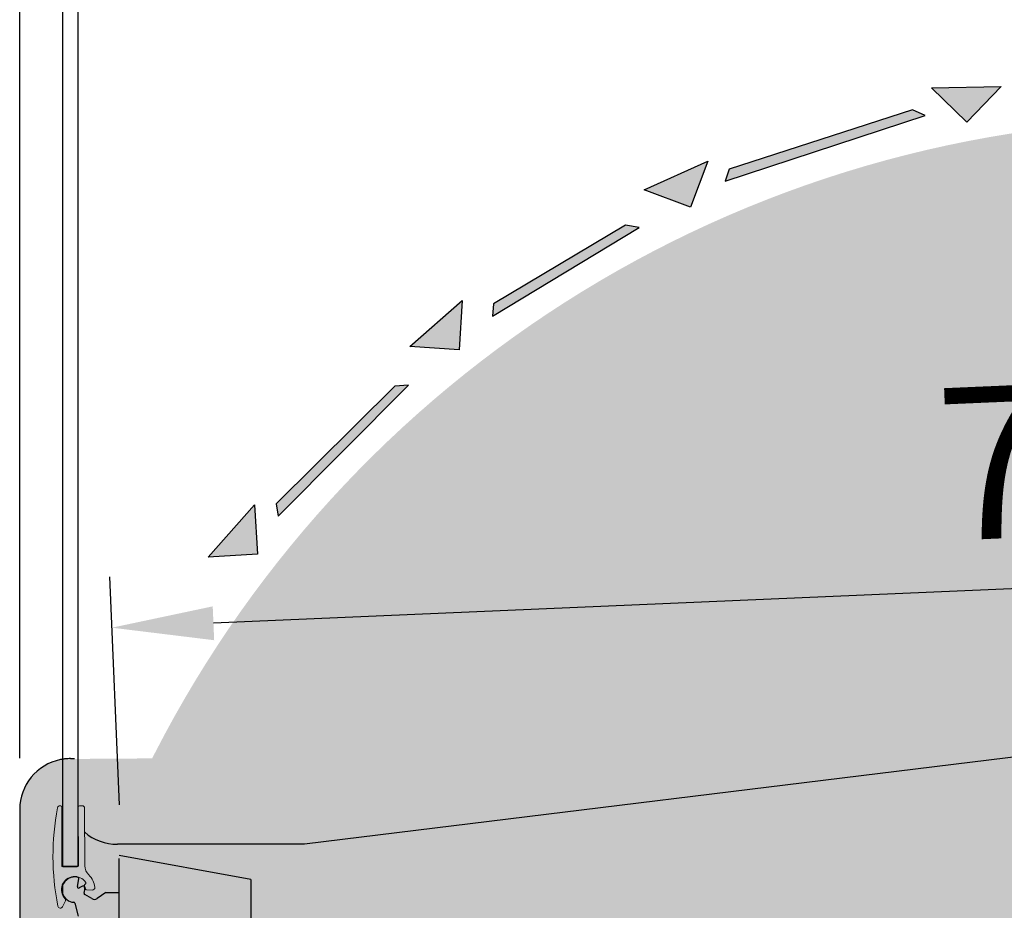
# Model space of a CAD drawing. Units: millimetres. Extents: x -18561 to 54660, y -6096 to 10643.
# Drawn here: x -2442 to -2055, y 5421 to 5771 of the extents above; entities that cross this region are included whole.
import ezdxf

# ---------------------------------------------------------------- set-up
doc = ezdxf.new("R2010")
doc.units = ezdxf.units.MM
doc.linetypes.add('ACAD_ISO02W100', pattern=[15, 12, -3])
doc.layers.add('ACOTA', color=2, linetype='Continuous')
doc.layers.add('SOMBREADOS', color=255, linetype='Continuous')
doc.styles.add('E1', font='isocp.shx')
doc.styles.add('SLDTEXTSTYLE3', font='TXT', dxfattribs={"width": 0.666667})
doc.dimstyles.new('SLDDIMSTYLE0', dxfattribs={"dimtxt": 2, "dimasz": 2, "dimexe": 0, "dimexo": 0.0625, "dimgap": 0.5, "dimtad": 1, "dimtih": 1, "dimtoh": 1, "dimlfac": 10, "dimzin": 12, "dimdsep": 46, "dimtxsty": 'SLDTEXTSTYLE3', "dimsah": 1, "dimcen": 0.09, "dimadec": 0, "dimazin": 0, "dimtfac": 1, "dimtofl": 0, "dimtmove": 0, "dimatfit": 3, "dimfxl": 0, "dimtolj": 1, "dimtzin": 12, "dimarcsym": 0})

# ---------------------------------------------------------------- blocks, each defined once
blk = doc.blocks.new('*D1212')
at = {"layer": 'ACOTA', "color": 0, "lineweight": -2}
for p, q in [((-2442.05, 5480.76), (-2442.05, 6282.35)), ((-1342.05, 5735.76), (-1342.05, 6282.35))]:
    blk.add_line(p, q, dxfattribs=at)
at = {"layer": 'ACOTA', "color": 2, "lineweight": -2}
blk.add_line((-1382.05, 6262.35), (-2402.05, 6262.35), dxfattribs=at)
at = {"layer": 'ACOTA', "color": 2}
for points in [[(-2402.05, 6269.02), (-2402.05, 6255.68), (-2442.05, 6262.35)], [(-1382.05, 6269.02), (-1382.05, 6255.68), (-1342.05, 6262.35)]]:
    blk.add_solid(points, dxfattribs=at)
at = {"layer": 'Defpoints', "color": 0}
for p in [(-2442.05, 6262.35), (-1342.05, 5715.76), (-2442.05, 5460.76)]:
    blk.add_point(p, dxfattribs=at)
at = {"layer": 'ACOTA', "color": 2, "insert": (-1812.06, 6312.35), "char_height": 60, "attachment_point": 5, "style": 'E1'}
blk.add_mtext('\\A1;1100', dxfattribs=at)
blk = doc.blocks.new('*D1224')
at = {"layer": 'ACOTA', "color": 0, "lineweight": -2}
for p, q in [((-1612.93, 5496.58), (-1616.8, 5586.2)), ((-2402.78, 5462.47), (-2406.65, 5552.09))]:
    blk.add_line(p, q, dxfattribs=at)
at = {"layer": 'ACOTA', "color": 2, "lineweight": -2}
blk.add_line((-1655.9, 5564.49), (-2365.83, 5533.83), dxfattribs=at)
at = {"layer": 'ACOTA', "color": 2}
for points in [[(-1656.18, 5571.15), (-1655.61, 5557.83), (-1615.93, 5566.22)], [(-2366.11, 5540.49), (-2365.54, 5527.17), (-2405.79, 5532.1)]]:
    blk.add_solid(points, dxfattribs=at)
at = {"layer": 'Defpoints', "color": 0}
for p in [(-2405.79, 5532.1), (-1612.06, 5476.6), (-2401.92, 5442.49)]:
    blk.add_point(p, dxfattribs=at)
at = {"layer": 'ACOTA', "color": 2, "insert": (-2013.02, 5599.11), "char_height": 60, "attachment_point": 5, "rotation": 2.4729, "style": 'E1'}
blk.add_mtext('\\A1;791', dxfattribs=at)

msp = doc.modelspace()

# ---------------------------------------------------------------- hatches: boundary and pattern name
at = {"layer": 'SOMBREADOS', "linetype": 'ACAD_ISO02W100', "ltscale": 10}
for points in [[(-2055.9, 5744.97), (-2069.38, 5731), (-2083.35, 5744.47)], [(-2171.33, 5715.66), (-2178.2, 5697.5), (-2196.36, 5704.37)], [(-2267.94, 5660.83), (-2269.16, 5641.45), (-2288.53, 5642.67)], [(-2349.72, 5580.37), (-2348.51, 5560.99), (-2367.89, 5559.78)]]:
    msp.add_hatch(color=7, dxfattribs=at).paths.add_polyline_path(points)
at = {"layer": 'SOMBREADOS'}
for points in [[(-2055.9, 5744.97), (-2083.35, 5744.47), (-2069.38, 5731)], [(-2090.79, 5735.75), (-2162.99, 5712.42), (-2164.52, 5707.72), (-2085.81, 5733.62)], [(-2171.33, 5715.66), (-2196.36, 5704.37), (-2178.2, 5697.5)], [(-2203.7, 5690.5), (-2255.61, 5659.56), (-2256.04, 5654.64), (-2198.37, 5689.55)], [(-2267.94, 5660.83), (-2288.53, 5642.67), (-2269.16, 5641.45)], [(-2294.44, 5627.15), (-2341.12, 5580.86), (-2340.37, 5575.97), (-2289.04, 5627.48)], [(-2349.72, 5580.37), (-2367.89, 5559.78), (-2348.51, 5560.99)]]:
    msp.add_hatch(color=256, dxfattribs=at).paths.add_polyline_path(points)
at = {"layer": 'SOMBREADOS', "lineweight": 15}
msp.add_hatch(color=254, dxfattribs=at).paths.add_polyline_path([(-1342.05, 5715.59, 0.414315), (-1362.06, 5735.59), (-1651.85, 5735.49, 0.414011), (-1671.84, 5715.49, -0.016737), (-1673.97, 5651.94, -0.327346), (-1750.12, 5561.46, -0.059683), (-2424.05, 5480.49, 0.385418), (-2442.05, 5460.57), (-2442.05, 5236.13, 0.22722), (-2434.57, 5220.55, 0.003924), (-2413.01, 5203.53, -0.103173), (-2307.21, 5079.09, -0.099968), (-2237.21, 4852.84, 0.384408), (-2217.31, 4834.89), (-1361.79, 4834.89, 0.410811), (-1342.05, 4854.92)])
at = {"layer": 'SOMBREADOS'}
h = msp.add_hatch(color=7, dxfattribs=at)
edge = h.paths.add_edge_path()
edge.add_arc((-1981.06, 5273.82), 458.21, 97.9647, 163.2471)
edge.add_line((-2419.82, 5405.89), (-2382.42, 5405.89))
edge.add_line((-2382.42, 5405.89), (-2382.42, 5386.8))
edge.add_line((-2382.42, 5386.8), (-2351.09, 5358.8))
edge.add_line((-2351.09, 5358.8), (-1612.06, 5358.8))
edge.add_line((-1612.06, 5358.8), (-1612.06, 5473.17))
edge.add_line((-1612.06, 5473.17), (-1585.3, 5475.99))
edge.add_line((-1585.3, 5475.99), (-1569.99, 5454.13))
edge.add_line((-1569.99, 5454.13), (-1522.6, 5454.13))
edge.add_line((-1522.6, 5454.13), (-1470.55, 5497.81))
edge.add_line((-1470.55, 5497.81), (-1470.55, 5703.33))
edge.add_line((-1470.55, 5703.33), (-1644.69, 5703.33))
edge.add_line((-1644.69, 5703.33), (-1644.69, 5729.13))
edge.add_line((-1644.69, 5729.13), (-2044.55, 5727.61))

# ---------------------------------------------------------------- linework, layer by layer
for p, q in [((-2425.1, 5438.22), (-2425.1, 6039.89)), ((-2419.1, 5438.21), (-2419.1, 6039.88)), ((-2419.1, 5438.21), (-2425.1, 5438.21)), ((-2408.16, 5427.99), (-2402.92, 5427.99))]:
    msp.add_line(p, q)
at = {"color": 7, "linetype": 'Continuous', "lineweight": 30}
for p, q in [((-1651.5, 5530.2), (-2329.96, 5446.89)), ((-2422.05, 5480.59), (-2420.51, 5480.59)), ((-2442.05, 5460.59), (-2442.05, 5236.15)), ((-2329.96, 5446.89), (-2403.59, 5446.89)), ((-2351.09, 5433.04), (-2402.92, 5442.49)), ((-2402.92, 5407.06), (-2402.92, 5441.32)), ((-2419.33, 5430.23), (-2418.74, 5433.3)), ((-2351.09, 5433.04), (-2351.09, 5358.8)), ((-2425.17, 5430.62), (-2425.17, 5427.49)), ((-2417.31, 5430.45), (-2418.59, 5429.71)), ((-2413.72, 5425.51), (-2416.44, 5427.08)), ((-2408.16, 5427.99), (-2411.58, 5425.6)), ((-2420.32, 5423.69), (-2419.07, 5418.68))]:
    msp.add_line(p, q, dxfattribs=at)
at = {"color": 7, "linetype": 'Continuous', "lineweight": 15}
for p, q in [((-2426.02, 5462.04), (-2426.22, 5462.04)), ((-2426.02, 5462.04), (-2426.22, 5462.04)), ((-2417.52, 5462.06), (-2418.52, 5462.06)), ((-2425.45, 5438.56), (-2425.52, 5461.54)), ((-2419.02, 5461.56), (-2418.95, 5438.56)), ((-2416.45, 5438.45), (-2416.52, 5461.07)), ((-2419.45, 5438.06), (-2424.95, 5438.04)), ((-2415.78, 5429.02), (-2413.53, 5428.87)), ((-2415.78, 5429.02), (-2413.53, 5428.87)), ((-2425.16, 5422.35), (-2424.11, 5424.42))]:
    msp.add_line(p, q, dxfattribs=at)
at = {"color": 7, "linetype": 'Continuous', "lineweight": 30}
for centre, radius, start, end in [((-2422.05, 5460.59), 20, 101.537, 180), ((-2422.05, 5460.59), 20, 90, 95.7392), ((-2403.59, 5466.89), 20, 229.8496, 270), ((-2420.42, 5429.06), 5, 74.7005, 161.8051), ((-2419.23, 5433.4), 0.5, 349.1372, 74.7005), ((-2420.42, 5429.06), 5, 198.1949, 265.9893), ((-2418.84, 5430.14), 0.5, 169.1372, 300.3651), ((-2417.06, 5430.02), 0.5, 16.0416, 120.3651), ((-2416.19, 5427.51), 0.5, 159.912, 240), ((-2420.42, 5429.06), 4, 339.912, 16.0416), ((-2420.8, 5423.57), 0.5, 14, 85.9893), ((-2412.72, 5427.24), 2, 240, 304.9839)]:
    msp.add_arc(centre, radius, start, end, dxfattribs=at)
at = {"color": 7, "linetype": 'Continuous', "lineweight": 15}
for centre, radius, start, end in [((-2426.22, 5461.04), 1, 90.1869, 168.0718), ((-2426.02, 5461.54), 0.5, 0.1738, 90.1853), ((-2418.52, 5461.56), 0.5, 90.1869, 180.1754), ((-2417.52, 5461.06), 1, 0.1743, 90.1853), ((-2327.02, 5442.35), 101.94, 169.3178, 191.1684), ((-2424.95, 5438.54), 0.5, 180.1754, 270.1869), ((-2419.45, 5438.56), 0.5, 270.1869, 0.1754), ((-2411.45, 5438.46), 5, 180.1759, 226.371), ((-2411.45, 5438.46), 5, 180.1743, 226.3693), ((-2420.42, 5429.06), 8, 6.6783, 46.371), ((-2420.42, 5429.06), 5.2, 33.2404, 222.3977), ((-2416.03, 5430.74), 0.5, 117.1335, 201.0267), ((-2416.49, 5431.63), 0.5, 297.1335, 33.2404), ((-2420.42, 5429.06), 4.2, 5.6732, 21.0267), ((-2415.74, 5429.52), 0.5, 185.6732, 266.1869), ((-2415.74, 5429.52), 0.5, 185.6715, 266.1853), ((-2413.47, 5429.87), 1, 266.1853, 6.6766), ((-2413.47, 5429.87), 1, 266.1869, 6.6783), ((-2425, 5424.87), 1, 333.1869, 42.3977), ((-2426.05, 5422.8), 1, 191.1684, 333.1869)]:
    msp.add_arc(centre, radius, start, end, dxfattribs=at)
at = {"color": 7, "linetype": 'Continuous', "lineweight": 30}
msp.add_open_spline([(-2424.05, 5480.49), (-2424.28, 5480.46), (-2424.73, 5480.41), (-2425.33, 5480.32), (-2425.78, 5480.24), (-2426.02, 5480.19), (-2426.04, 5480.19), (-2426.05, 5480.18)], degree=3, knots=[0, 0, 0, 0, 0.21621, 0.432363, 0.649507, 0.865216, 1, 1, 1, 1], dxfattribs=at)
at = {"layer": 'SOMBREADOS', "linetype": 'ACAD_ISO02W100', "ltscale": 10}
for points in [[(-2055.9, 5744.97), (-2069.38, 5731), (-2083.35, 5744.47)], [(-2090.79, 5735.75), (-2162.99, 5712.42), (-2164.52, 5707.72), (-2085.81, 5733.62)], [(-2171.33, 5715.66), (-2178.2, 5697.5), (-2196.36, 5704.37)], [(-2203.7, 5690.5), (-2255.61, 5659.56), (-2256.04, 5654.64), (-2198.37, 5689.55)], [(-2267.94, 5660.83), (-2269.16, 5641.45), (-2288.53, 5642.67)], [(-2294.44, 5627.15), (-2341.12, 5580.86), (-2340.37, 5575.97), (-2289.04, 5627.48)], [(-2349.72, 5580.37), (-2348.51, 5560.99), (-2367.89, 5559.78)]]:
    msp.add_lwpolyline(points, close=True, dxfattribs=at)

# ---------------------------------------------------------------- dimensions: what is measured, and where the dimension line sits
at = {"layer": 'ACOTA', "color": 2}
dim = msp.add_linear_dim(base=(-2442.05, 6262.35), p1=(-1342.05, 5715.76), p2=(-2442.05, 5460.76), dimstyle='SLDDIMSTYLE0', override={"dimscale": 20, "dimtxt": 3, "dimexe": 1, "dimexo": 1, "dimgap": 1, "dimtih": 0, "dimtoh": 0, "dimdec": 0, "dimlfac": 1, "dimtxsty": 'E1', "dimclrd": 2, "dimclrt": 2, "dimtofl": 1}, dxfattribs=at)
dim.commit()
dim.dimension.update_dxf_attribs({"geometry": '*D1212', "text_midpoint": (-1812.06, 6262.35), "dimtype": 160})
dim = msp.add_linear_dim(base=(-2405.79, 5532.1), p1=(-1612.06, 5476.6), p2=(-2401.92, 5442.49), angle=182.4729, dimstyle='SLDDIMSTYLE0', override={"dimscale": 20, "dimtxt": 3, "dimexe": 1, "dimexo": 1, "dimgap": 1, "dimtih": 0, "dimtoh": 0, "dimdec": 0, "dimlfac": 1, "dimtxsty": 'E1', "dimclrd": 2, "dimclrt": 2, "dimtofl": 1}, dxfattribs=at)
dim.commit()
dim.dimension.update_dxf_attribs({"geometry": '*D1224', "text_midpoint": (-2010.86, 5549.16), "dimtype": 161})

doc.saveas('drawing.dxf')
